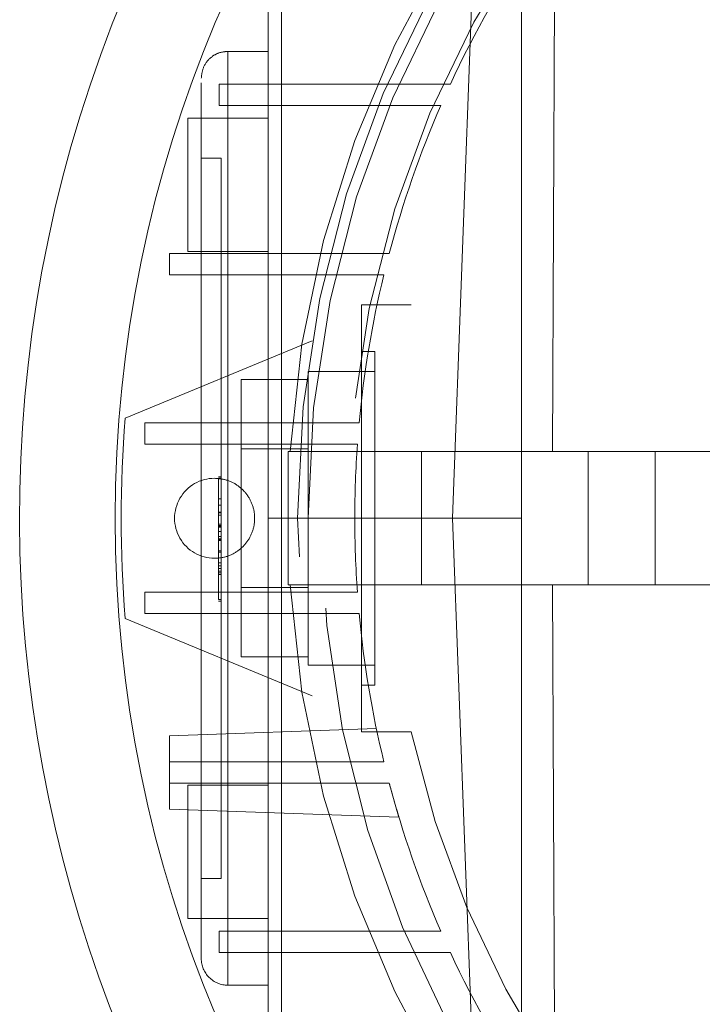
# Paper-space layout 'sales side' of a CAD drawing. Units: inches. Extents: x 0.1 to 10.4, y -0.7 to 7.3.
# Drawn here: x 2.5 to 2.5, y 2.4 to 2.5 of the extents above; entities that cross this region are included whole.
import ezdxf

# ---------------------------------------------------------------- set-up
doc = ezdxf.new("R2010")
doc.units = ezdxf.units.IN
doc.header["$MEASUREMENT"] = 0
doc.linetypes.add('HIDDEN', pattern=[0.07500000000000001, 0.05, -0.025])
pattern_1 = [(45, (-0.265212638615339, -0.9247913629660964), (-0.08838834764831843, 0.08838834764831845), [])]

psp = doc.layouts.new('sales side')

# ---------------------------------------------------------------- hatches: boundary and pattern name
at = {"linetype": 'Continuous', "lineweight": 0}
h = psp.add_hatch(dxfattribs=at)
h.set_pattern_fill('ANSI31', color=256, style=0)
h.set_pattern_definition(pattern_1)
edge = h.paths.add_edge_path(flags=0)
edge.add_arc((2.551969074555656, 2.437716148538183), 0.07515748031495757, 0, 360)
h = psp.add_hatch(dxfattribs=at)
h.set_pattern_fill('ANSI31', color=256, style=0)
h.set_pattern_definition(pattern_1)
edge = h.paths.add_edge_path(flags=0)
edge.add_arc((2.551969074555656, 2.437716148538183), 0.07515748031495757, 0, 360)

# ---------------------------------------------------------------- linework, layer by layer
at = {"linetype": 'HIDDEN', "lineweight": 0}
for p, q in [((2.500787972193453, 2.486957282106451), (2.500787972193454, 2.437716148538337)), ((2.485827342272258, 2.478897250900461), (2.485827342272258, 2.43771614853825)), ((2.486614743846996, 2.479054731215421), (2.486614743846996, 2.43771614853825)), ((2.496714342096083, 2.437716148538285), (2.498251984533196, 2.479054731215428)), ((2.502785227950356, 2.479054731215421), (2.502613277706443, 2.441653156412266)), ((2.48346513754792, 2.465275203656371), (2.48346513754792, 2.461338195782354)), ((2.483465137547922, 2.465275203656369), (2.485827342272258, 2.465275203656369)), ((2.48346513754792, 2.461338195782364), (2.483465137547922, 2.465275203656379)), ((2.482952315890637, 2.462086227278385), (2.482952315890637, 2.463346069798068)), ((2.493565861699935, 2.463346069798066), (2.482952315890636, 2.463346069798066)), ((2.496588666612236, 2.46334606979807), (2.493565861699933, 2.463346069798068)), ((2.496588666612236, 2.46334606979807), (2.493565861699933, 2.463346069798068)), ((2.482952315890636, 2.462086227278385), (2.49302904233769, 2.462086227278384)), ((2.481102932823513, 2.461338195782352), (2.481102932823513, 2.453464180034318)), ((2.485827342272258, 2.461338195782352), (2.481102932823513, 2.461338195782352)), ((2.481890334398317, 2.461338195782356), (2.481890334398317, 2.414094101294162)), ((2.48346513754792, 2.461338195782354), (2.48346513754792, 2.414094101294162)), ((2.481890334398317, 2.458975991057947), (2.483071436760523, 2.458975991057947)), ((2.483071436760523, 2.458975991057947), (2.483071436760523, 2.41645630601857)), ((2.480025267304284, 2.452086227278384), (2.480025267304284, 2.453346069798069)), ((2.480025267304284, 2.453346069798069), (2.490134345664301, 2.453346069798071)), ((2.481102932823513, 2.453464180034318), (2.485827342272256, 2.453464180034318)), ((2.492981041793275, 2.453346069798071), (2.4901343456643, 2.453346069798069)), ((2.492981041793275, 2.453346069798071), (2.4901343456643, 2.453346069798069)), ((2.489829481922152, 2.452086227278387), (2.480025267304284, 2.452086227278384)), ((2.489829481922152, 2.452086227278384), (2.492661543121896, 2.452086227278386)), ((2.489829481922152, 2.452086227278384), (2.492661543121896, 2.452086227278386)), ((2.491339153295811, 2.450314573735084), (2.494273436439996, 2.450314573735093)), ((2.491339153295811, 2.450314573735084), (2.494273436439996, 2.450314573735093)), ((2.488424654431703, 2.44818846959119), (2.477399401623076, 2.443621660349265)), ((2.492126554870617, 2.447558668223279), (2.491339153295813, 2.447558668223279)), ((2.492126554870617, 2.447558668223279), (2.491339153295813, 2.447558668223279)), ((2.492126554870617, 2.447558668223279), (2.492126554870617, 2.427873628853196)), ((2.488189546996603, 2.446377565861074), (2.488189546996603, 2.429054731215401)), ((2.492126554870617, 2.446377565861074), (2.488189546996603, 2.446377565861074)), ((2.492126554870617, 2.446377565861074), (2.488189546996603, 2.446377565861074)), ((2.484252539122588, 2.445899065625697), (2.484252539122588, 2.4418076071388)), ((2.488189546996603, 2.445899065739349), (2.484252539122588, 2.445899065625697)), ((2.478562604629501, 2.442086227278383), (2.478562604629501, 2.443346069798069)), ((2.478562604629501, 2.443346069798069), (2.488438514017722, 2.443346069798069)), ((2.491205710310638, 2.44334606979807), (2.488438514017723, 2.443346069798069)), ((2.491205710310638, 2.44334606979807), (2.488438514017723, 2.443346069798069)), ((2.488339438791643, 2.442086227278383), (2.478562604629501, 2.442086227278383)), ((2.488339438791642, 2.442086227278383), (2.491102130656939, 2.442086227278385)), ((2.488339438791642, 2.442086227278383), (2.491102130656939, 2.442086227278385)), ((2.488189546996603, 2.4418076071388), (2.484252539122588, 2.4418076071388)), ((2.484252539122588, 2.4418076071388), (2.484252539122588, 2.433624689937684)), ((2.487008444634395, 2.441653156412269), (2.487008444634395, 2.433779140664235)), ((2.487008444634395, 2.441653156412269), (2.487127857730195, 2.441653156412269)), ((2.487008444634395, 2.441653156412269), (2.487008444634395, 2.433779140664235)), ((2.504724980067469, 2.441653156412269), (2.487127857802376, 2.441653156412269)), ((2.504724980067469, 2.441653156412269), (2.487127857802376, 2.441653156412269)), ((2.494882460382429, 2.441653156412264), (2.494882460382429, 2.43377914066423)), ((2.504724980067469, 2.433779140664235), (2.504724980067468, 2.441653156412267)), ((2.504724980067469, 2.441653156412269), (2.508661987941483, 2.441653156412269)), ((2.504724980067469, 2.433779140664235), (2.504724980067468, 2.441653156412267)), ((2.508661987941483, 2.441653156412269), (2.508661987941484, 2.433779140664236)), ((2.508661987941483, 2.441653156412269), (2.51667348703397, 2.441653156412269)), ((2.483071436760523, 2.440171316939612), (2.482913956445621, 2.440171316939612)), ((2.482913956445626, 2.44007835326267), (2.482913956445626, 2.43292015013767)), ((2.483071436760571, 2.44007835326267), (2.482913956445626, 2.44007835326267)), ((2.483071436760523, 2.438869825462347), (2.482913956445626, 2.43886982546235)), ((2.483071436760523, 2.438497970754546), (2.482913956445626, 2.438497970754546)), ((2.483071436760521, 2.438070918863576), (2.482913956445626, 2.438070918698932)), ((2.483071436760521, 2.438037510042174), (2.482913956445627, 2.438037510042177)), ((2.483071436760523, 2.437908232428912), (2.482913956445627, 2.437908232428913)), ((2.485827342272258, 2.43771614853825), (2.486614743846996, 2.437716148538272)), ((2.485827342272258, 2.43771614853825), (2.485827342272258, 2.396535046176052)), ((2.486614743846996, 2.43771614853825), (2.486614743846996, 2.396377565861092)), ((2.486614743846996, 2.43771614853825), (2.494882460382429, 2.43771614853825)), ((2.488189546996603, 2.437716148538227), (2.490945452508412, 2.437716148538228)), ((2.496714342096083, 2.437716148538285), (2.494882460382428, 2.437716148538281)), ((2.500787972193454, 2.437716148538337), (2.496714342096083, 2.437716148538285)), ((2.498251984533198, 2.396377565861099), (2.496714342096083, 2.437716148538285)), ((2.500787972193454, 2.437716148538337), (2.500787972193458, 2.388475014970268)), ((2.483071436760523, 2.437360618269389), (2.48291395644563, 2.437360618269389)), ((2.482913956445626, 2.43728944295423), (2.483071436760554, 2.43728944295423)), ((2.483071436760521, 2.437264749477524), (2.482913956445626, 2.437264749272233)), ((2.483071436760523, 2.437203742064537), (2.482913956445626, 2.43720374206454)), ((2.482913956445626, 2.437196479277276), (2.483071436760521, 2.437196479277276)), ((2.483071436760523, 2.436935018935858), (2.482913956445628, 2.436935018935861)), ((2.483071436760523, 2.436650317675215), (2.482913956445628, 2.436650317675215)), ((2.483071436760523, 2.436503609372528), (2.482913956445631, 2.436503609372528)), ((2.482913956445631, 2.436445507074427), (2.483071436760523, 2.436445507074427)), ((2.482913956445631, 2.436407740580665), (2.483071436760523, 2.436407740580665)), ((2.482913956445627, 2.435802024123057), (2.483071436760586, 2.435802024123057)), ((2.482913956445627, 2.435709060446109), (2.483071436760523, 2.435709060446109)), ((2.482913956445626, 2.43509608120123), (2.483071436760523, 2.43509608120123)), ((2.483071436760523, 2.434915964077152), (2.482913956445626, 2.434915964077152)), ((2.483071436760554, 2.434750372865913), (2.482913956445626, 2.434750372527591)), ((2.483071436760523, 2.434597853995074), (2.482913956445626, 2.434597853995085)), ((2.483071436760571, 2.434593496322734), (2.482913956445626, 2.434593496322734)), ((2.482913956445638, 2.434500532645778), (2.483071436760523, 2.434500532645778)), ((2.482913956445626, 2.434407568968836), (2.483071436760586, 2.434407568968836)), ((2.478562604629501, 2.433346069798068), (2.488339438791643, 2.433346069798069)), ((2.478562604629501, 2.432086227278385), (2.478562604629501, 2.433346069798068)), ((2.484252539122588, 2.433624689937684), (2.484252539122588, 2.429533231450773)), ((2.488189546996603, 2.433624689937684), (2.484252539122588, 2.433624689937684)), ((2.487127857730197, 2.433779140664234), (2.487008444634395, 2.433779140664234)), ((2.487127857802376, 2.433779140664234), (2.504724980067471, 2.433779140664236)), ((2.487127857802376, 2.433779140664234), (2.504724980067471, 2.433779140664236)), ((2.491102130656939, 2.433346069798069), (2.488339438791642, 2.433346069798071)), ((2.491102130656939, 2.433346069798069), (2.488339438791642, 2.433346069798071)), ((2.502613277706443, 2.433779140664231), (2.502785227950354, 2.396377565861092)), ((2.508661987941484, 2.433779140664236), (2.504724980067469, 2.433779140664236)), ((2.51667348703397, 2.433779140664236), (2.508661987941484, 2.433779140664236)), ((2.483071436760571, 2.43292015013767), (2.482913956445626, 2.43292015013767)), ((2.483071436760521, 2.432827186460717), (2.482913956445643, 2.432827186460718)), ((2.477399401623076, 2.431810636727215), (2.488424654431703, 2.427243827485293)), ((2.488438514017722, 2.432086227278385), (2.478562604629501, 2.432086227278385)), ((2.488438514017722, 2.432086227278385), (2.491205710310642, 2.432086227278386)), ((2.488438514017722, 2.432086227278385), (2.491205710310642, 2.432086227278386)), ((2.488189546996603, 2.429533231337121), (2.484252539122588, 2.429533231450773)), ((2.488189546996603, 2.429054731215401), (2.492126554870617, 2.429054731215401)), ((2.488189546996603, 2.429054731215401), (2.492126554870617, 2.429054731215401)), ((2.491339153295813, 2.427873628853196), (2.492126554870617, 2.427873628853196)), ((2.491339153295813, 2.427873628853196), (2.492126554870617, 2.427873628853196)), ((2.492220396181364, 2.425307366153377), (2.480025267304284, 2.42488150286894)), ((2.480025267304284, 2.423346069798074), (2.480025267304284, 2.42488150286894)), ((2.494273436439996, 2.425117723341392), (2.491339153295812, 2.425117723341384)), ((2.494273436439996, 2.425117723341392), (2.491339153295812, 2.425117723341384)), ((2.480025267304284, 2.422086227278386), (2.480025267304284, 2.42334606979807)), ((2.480025267304284, 2.42334606979807), (2.489829481922152, 2.42334606979807)), ((2.492661543121896, 2.42334606979807), (2.489829481922152, 2.423346069798069)), ((2.492661543121896, 2.42334606979807), (2.489829481922152, 2.423346069798069)), ((2.490134345664301, 2.422086227278386), (2.480025267304284, 2.422086227278386)), ((2.480025267304284, 2.42208622727839), (2.480025267304284, 2.420550794207522)), ((2.481102932823513, 2.421968117042193), (2.481102932823513, 2.414094101294178)), ((2.485827342272258, 2.421968117042208), (2.481102932823513, 2.421968117042208)), ((2.485827342272258, 2.421968117042193), (2.481102932823513, 2.421968117042193)), ((2.485827342272258, 2.421968117042193), (2.481102932823513, 2.421968117042193)), ((2.4901343456643, 2.422086227278384), (2.492981041793273, 2.422086227278386)), ((2.4901343456643, 2.422086227278384), (2.492981041793273, 2.422086227278386)), ((2.49354993482489, 2.42007850241058), (2.480025267304284, 2.420550794207522)), ((2.483071436760523, 2.41645630601857), (2.481890334398316, 2.416456306018572)), ((2.481102932823513, 2.414094101294172), (2.485827342272258, 2.414094101294172)), ((2.481102932823513, 2.414094101294178), (2.485827342272258, 2.414094101294178)), ((2.481102932823513, 2.414094101294178), (2.485827342272258, 2.414094101294178)), ((2.485827342272256, 2.414094101294162), (2.483465137547922, 2.41409410129416)), ((2.483465137547922, 2.410157093420159), (2.483465137547923, 2.414094101294176)), ((2.49302904233769, 2.413346069798068), (2.482952315890635, 2.413346069798068)), ((2.482952315890635, 2.412086227278384), (2.482952315890635, 2.413346069798068)), ((2.482952315890635, 2.412086227278384), (2.493565861699937, 2.412086227278385)), ((2.493565861699936, 2.412086227278384), (2.49658866661224, 2.412086227278385)), ((2.493565861699936, 2.412086227278384), (2.49658866661224, 2.412086227278385)), ((2.485827342272258, 2.410157093420147), (2.483465137547922, 2.410157093420147))]:
    psp.add_line(p, q, dxfattribs=at)
at = {"linetype": 'Continuous', "lineweight": 15}
psp.add_circle((2.551969074555659, 2.437716148538215), 0.07515748031495795, dxfattribs=at)
at = {"linetype": 'HIDDEN', "lineweight": 0}
for centre, radius in [((2.551969074555656, 2.437716148538242), 0.06440157480315101), ((2.55196907455566, 2.437716148538218), 0.06377952755905936), ((2.551969074555658, 2.437716148538218), 0.06141732283464707)]:
    psp.add_circle(centre, radius, dxfattribs=at)
at = {"linetype": 'Continuous', "lineweight": 15}
psp.add_arc((2.551969074555648, 2.437716148538197), 0.08079133858271921, 71.63198578680871, 240.5161150544499, dxfattribs=at)
at = {"linetype": 'HIDDEN', "lineweight": 0}
for centre, radius, start, end in [((2.551969074555656, 2.437716148538218), 0.08070866141736469, 71.6133746451945, 288.3866253548229), ((2.551969074555656, 2.437716148538253), 0.06496062992125973, 90, 176.5253992030698), ((2.551969074555656, 2.437716148538239), 0.06299212598424851, 2.86598398259772, 357.1340160174034), ((2.551969074555654, 2.437716148538243), 0.05905511811024087, 3.057225428460425, 167.6822340171628), ((2.551969074555821, 2.43771614853814), 0.06102362204743196, 145.7208213669258, 155.1654125102895), ((2.551969074555435, 2.437716148538279), 0.06102362204701831, 156.4621474739107, 165.1595040890344), ((2.551969074555505, 2.437716148538262), 0.06102362204708749, 166.3798529811434, 174.7064747367056), ((2.551969074554987, 2.437716148538242), 0.07480314960563103, 175.4719369861509, 184.5280630138522), ((2.551969074555014, 2.437716148538247), 0.06102362204660139, 175.8933676917156, 180.0000001021728), ((2.482677735972981, 2.437716148538225), 0.002362204724409622, 90, 270.0000000000008), ((2.551969074554916, 2.437716148538208), 0.06102362204650369, 179.999999897828, 184.106632308293), ((2.551969074555656, 2.437716148538247), 0.0590551181102391, 192.3177659828421, 356.9427745715403), ((2.551969074555656, 2.437716148538253), 0.0649606299212584, 183.4746007969346, 270.0000000000008), ((2.551969074555673, 2.437716148538232), 0.06102362204726066, 185.2935252633191, 193.6201470188574), ((2.551969074555774, 2.437716148538284), 0.06102362204737366, 194.8404959109821, 203.5378525260521), ((2.551969074555635, 2.437716148538233), 0.0610236220472306, 204.8345874897177, 214.2791786331103), ((2.48346513754792, 2.411731896569752), 0.001574803149605675, 180, 270.0000000000654)]:
    psp.add_arc(centre, radius, start, end, dxfattribs=at)
for points, knots in [([(2.481890334398316, 2.463700400506761), (2.481918097079154, 2.463923558948403), (2.481975872816194, 2.464387964512026), (2.482401854839809, 2.464916188558671), (2.482931624829156, 2.465223633071328), (2.483291978589622, 2.465258465707168), (2.48346513754792, 2.465275203656369)], [0, 0, 0, 0, 0.2702613318132242, 0.5624293896422048, 0.7897364218593911, 1, 1, 1, 1]), ([(2.481890334398316, 2.463700400506761), (2.481918097079154, 2.463923558948403), (2.481975872816194, 2.464387964512026), (2.482401854839809, 2.464916188558671), (2.482931624829156, 2.465223633071328), (2.483291978589622, 2.465258465707168), (2.48346513754792, 2.465275203656369)], [0, 0, 0, 0, 0.2702613318132242, 0.5624293896422048, 0.7897364218593911, 1, 1, 1, 1]), ([(2.481890334398316, 2.463425809004174), (2.481890334398316, 2.463390997674424), (2.481890334398316, 2.463285640201767), (2.481890334398317, 2.463017602873785), (2.481890334398314, 2.462643268132281), (2.481890334398316, 2.462092050620525), (2.481890334398316, 2.46163518574942), (2.481890334398316, 2.461338195782359)], [0, 0, 0, 0, 0.0932505037855997, 0.2822252833708839, 0.4712000629621755, 0.6562478627369999, 1, 1, 1, 1]), ([(2.481890334398316, 2.463425809004174), (2.481890334398316, 2.463390997674424), (2.481890334398316, 2.463285640201767), (2.481890334398317, 2.463017602873785), (2.481890334398314, 2.462643268132281), (2.481890334398316, 2.462092050620525), (2.481890334398316, 2.46163518574942), (2.481890334398316, 2.461338195782359)], [0, 0, 0, 0, 0.0932505037855997, 0.2822252833708839, 0.4712000629621755, 0.6562478627369999, 1, 1, 1, 1]), ([(2.49302904233769, 2.462086227278382), (2.49327776305231, 2.462086227278384), (2.493775204482163, 2.462086227278388), (2.494772117589988, 2.462086227278367), (2.495522547958617, 2.462086227278348), (2.496022835093435, 2.462086227278335)], [0, 0, 0, 0, 0.2499998328358552, 0.4999996662886946, 1, 1, 1, 1]), ([(2.49302904233769, 2.462086227278382), (2.49327776305231, 2.462086227278384), (2.493775204482163, 2.462086227278388), (2.494772117589988, 2.462086227278367), (2.495522547958617, 2.462086227278348), (2.496022835093435, 2.462086227278335)], [0, 0, 0, 0, 0.2499998328358552, 0.4999996662886946, 1, 1, 1, 1]), ([(2.491339153295813, 2.425117723341383), (2.491339153295813, 2.426605757436809), (2.491339153295813, 2.4295891962393), (2.491339153295811, 2.434152679970108), (2.491339153295811, 2.438772496690459), (2.491339153295814, 2.444197239358898), (2.491339153295813, 2.448022128657493), (2.491339153295813, 2.450314573735086)], [0, 0, 0, 0, 0.1788670446755838, 0.3586200633524979, 0.5413204633876626, 0.7250906983673725, 1, 1, 1, 1]), ([(2.491339153295813, 2.425117723341383), (2.491339153295813, 2.426605757436809), (2.491339153295813, 2.4295891962393), (2.491339153295811, 2.434152679970108), (2.491339153295811, 2.438772496690459), (2.491339153295814, 2.444197239358898), (2.491339153295813, 2.448022128657493), (2.491339153295813, 2.450314573735086)], [0, 0, 0, 0, 0.1788670446755838, 0.3586200633524979, 0.5413204633876626, 0.7250906983673725, 1, 1, 1, 1]), ([(2.482677735972981, 2.440078353262632), (2.482943361495454, 2.440052235738829), (2.483474612540403, 2.440000000691223), (2.484181647527957, 2.439592801557602), (2.484719127063219, 2.43899314159516), (2.485026458361479, 2.438244399656135), (2.485068977368382, 2.437437426632981), (2.484841945560009, 2.43666168719778), (2.48437075314607, 2.436004265827775), (2.483709291943212, 2.435542294248186), (2.483107796338107, 2.435367932361398), (2.482760582404727, 2.435356638554709), (2.482677735972981, 2.435353943813816)], [0, 0, 0, 0, 0.1073724500511271, 0.2147449001027563, 0.3221173501539802, 0.4294898002047302, 0.5368622502559054, 0.644234700307635, 0.7516071503585503, 0.8589796004100496, 0.9663520504610197, 1, 1, 1, 1]), ([(2.482677735972981, 2.440078353262632), (2.482943361495454, 2.440052235738829), (2.483474612540403, 2.440000000691223), (2.484181647527957, 2.439592801557602), (2.484719127063219, 2.43899314159516), (2.485026458361479, 2.438244399656135), (2.485068977368382, 2.437437426632981), (2.484841945560009, 2.43666168719778), (2.48437075314607, 2.436004265827775), (2.483709291943212, 2.435542294248186), (2.483107796338107, 2.435367932361398), (2.482760582404727, 2.435356638554709), (2.482677735972981, 2.435353943813816)], [0, 0, 0, 0, 0.1073724500511271, 0.2147449001027563, 0.3221173501539802, 0.4294898002047302, 0.5368622502559054, 0.644234700307635, 0.7516071503585503, 0.8589796004100496, 0.9663520504610197, 1, 1, 1, 1]), ([(2.482913956445627, 2.435709060446109), (2.482913956445626, 2.435719671001173), (2.482913956445621, 2.43574089292995), (2.482913956445628, 2.43577884174415), (2.482913956445629, 2.435792929955624), (2.482913956445631, 2.435802024123057)], [0, 0, 0, 0, 0.2616965055622047, 0.5234132020957479, 1, 1, 1, 1]), ([(2.492981041792663, 2.422086227278236), (2.493058060772893, 2.421800820984155), (2.493212159989398, 2.421229781401802), (2.493403619361539, 2.420567985297785), (2.493528048237565, 2.420150606610136), (2.493543018257347, 2.420101288674199), (2.493549934824521, 2.420078502410602)], [0, 0, 0, 0, 0.26201021388271, 0.5242288141860064, 0.7801804263304601, 1, 1, 1, 1]), ([(2.492981041792663, 2.422086227278236), (2.493058060772893, 2.421800820984155), (2.493212159989398, 2.421229781401802), (2.493403619361539, 2.420567985297785), (2.493528048237565, 2.420150606610136), (2.493543018257347, 2.420101288674199), (2.493549934824521, 2.420078502410602)], [0, 0, 0, 0, 0.26201021388271, 0.5242288141860064, 0.7801804263304601, 1, 1, 1, 1]), ([(2.481890334398316, 2.414094101294164), (2.481890334398314, 2.413796944631014), (2.481890334398316, 2.413339823328387), (2.481890334398316, 2.412789864077702), (2.481890334398316, 2.41241142299291), (2.481890334398316, 2.412106552674857), (2.481890334398314, 2.411811991420636), (2.481890334398314, 2.41176345087692), (2.481890334398314, 2.411731896569748)], [0, 0, 0, 0, 0.2394568443922397, 0.3683606602356618, 0.4999999999959824, 0.6316393397583768, 0.7605431556026084, 1, 1, 1, 1]), ([(2.481890334398316, 2.414094101294164), (2.481890334398314, 2.413796944631014), (2.481890334398316, 2.413339823328387), (2.481890334398316, 2.412789864077702), (2.481890334398316, 2.41241142299291), (2.481890334398316, 2.412106552674857), (2.481890334398314, 2.411811991420636), (2.481890334398314, 2.41176345087692), (2.481890334398314, 2.411731896569748)], [0, 0, 0, 0, 0.2394568443922397, 0.3683606602356618, 0.4999999999959824, 0.6316393397583768, 0.7605431556026084, 1, 1, 1, 1]), ([(2.48346513754792, 2.414094101294162), (2.48346513754792, 2.413598840188916), (2.48346513754792, 2.412836971351213), (2.48346513754792, 2.411920372600046), (2.48346513754792, 2.411289637458744), (2.483465137547918, 2.410781520261983), (2.48346513754792, 2.410290584838301), (2.48346513754792, 2.410209683932102), (2.48346513754792, 2.410157093420146)], [0, 0, 0, 0, 0.2394568443946318, 0.3683606602386804, 0.5000000000005911, 0.6316393397627441, 0.7605431556073002, 1, 1, 1, 1]), ([(2.48346513754792, 2.414094101294162), (2.48346513754792, 2.413598840188916), (2.48346513754792, 2.412836971351213), (2.48346513754792, 2.411920372600046), (2.48346513754792, 2.411289637458744), (2.483465137547918, 2.410781520261983), (2.48346513754792, 2.410290584838301), (2.48346513754792, 2.410209683932102), (2.48346513754792, 2.410157093420146)], [0, 0, 0, 0, 0.2394568443946318, 0.3683606602386804, 0.5000000000005911, 0.6316393397627441, 0.7605431556073002, 1, 1, 1, 1]), ([(2.496022835093443, 2.41334606979807), (2.495522548592536, 2.413346069798061), (2.494772118573931, 2.413346069798048), (2.493775205462525, 2.413346069798076), (2.49327776340142, 2.413346069798071), (2.493029042337689, 2.413346069798068)], [0, 0, 0, 0, 0.4999996995630726, 0.7499998164341887, 1, 1, 1, 1]), ([(2.496022835093443, 2.41334606979807), (2.495522548592536, 2.413346069798061), (2.494772118573931, 2.413346069798048), (2.493775205462525, 2.413346069798076), (2.49327776340142, 2.413346069798071), (2.493029042337689, 2.413346069798068)], [0, 0, 0, 0, 0.4999996995630726, 0.7499998164341887, 1, 1, 1, 1])]:
    psp.add_open_spline(points, degree=3, knots=knots, dxfattribs=at)

doc.saveas('drawing.dxf')
